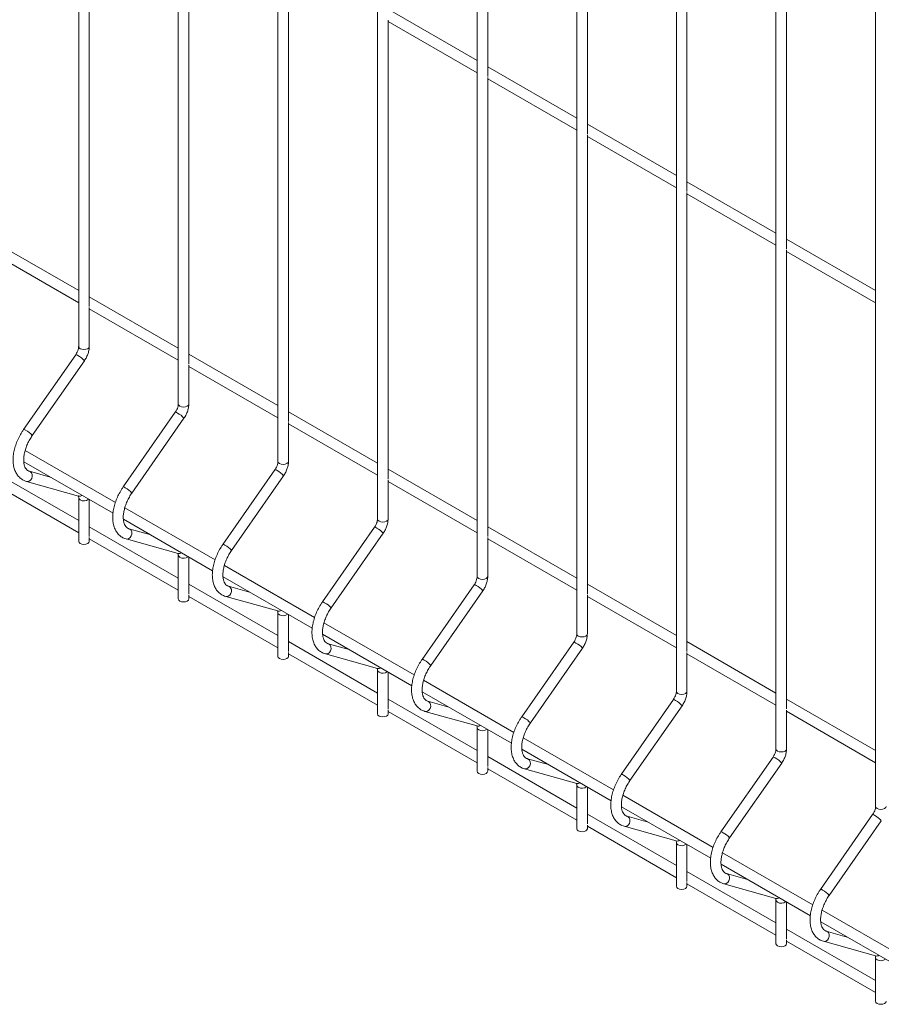
# Paper-space layout '_Isometric' of a CAD drawing. Units: millimetres. Extents: x -911 to 888, y -513 to 1759.
# Drawn here: x -308 to -2, y -2 to 347 of the extents above; entities that cross this region are included whole.
import ezdxf

# ---------------------------------------------------------------- set-up
doc = ezdxf.new("R2010")
doc.units = ezdxf.units.MM

psp = doc.layouts.new('_Isometric')

# ---------------------------------------------------------------- linework, layer by layer
at = {"color": 7, "linetype": 'Continuous', "lineweight": 15}
for p, q in [((-286.97, 749.08), (-286.97, 231.18)), ((-251.62, 728.67), (-251.62, 210.77)), ((-216.26, 708.26), (-216.26, 190.36)), ((-180.91, 687.85), (-180.91, 169.95)), ((-145.55, 667.44), (-145.55, 149.54)), ((-110.19, 647.03), (-110.19, 129.13)), ((-74.84, 626.62), (-74.84, 108.71)), ((-39.48, 606.21), (-39.48, 88.3)), ((-4.13, 585.8), (-4.13, 67.89)), ((-141.8, 327.02), (-141.8, 489.96)), ((-106.44, 306.6), (-106.44, 469.55)), ((-71.09, 286.19), (-71.09, 449.14)), ((-35.73, 265.78), (-35.73, 428.73)), ((-283.22, 245.35), (-283.22, 408.29)), ((-247.87, 224.94), (-247.87, 387.88)), ((-212.51, 204.53), (-212.51, 367.47)), ((-145.55, 332.68), (-177.16, 350.93)), ((-177.16, 184.12), (-177.16, 347.06)), ((-177.16, 346.6), (-145.55, 328.35)), ((-110.19, 312.27), (-141.8, 330.52)), ((-141.8, 163.71), (-141.8, 326.65)), ((-141.8, 326.19), (-110.19, 307.94)), ((-74.84, 291.86), (-106.44, 310.11)), ((-106.44, 143.3), (-106.44, 306.24)), ((-106.44, 305.78), (-74.84, 287.53)), ((-39.48, 271.45), (-71.09, 289.7)), ((-71.09, 122.89), (-71.09, 285.83)), ((-71.09, 285.37), (-39.48, 267.12)), ((-286.97, 251.02), (-318.58, 269.26)), ((-4.13, 251.04), (-35.73, 269.29)), ((-318.58, 264.93), (-286.97, 246.69)), ((-35.73, 102.48), (-35.73, 265.42)), ((-35.73, 264.96), (-4.13, 246.71)), ((-251.62, 230.61), (-283.22, 248.85)), ((-283.22, 231.18), (-283.22, 244.98)), ((-283.22, 244.52), (-251.62, 226.28)), ((-288.03, 228.25), (-306.52, 201.72)), ((-216.26, 210.19), (-247.87, 228.44)), ((-303.44, 199.57), (-284.95, 226.1)), ((-247.87, 210.77), (-247.87, 224.57)), ((-247.87, 224.11), (-216.26, 205.86)), ((-252.67, 207.84), (-271.16, 181.31)), ((-180.91, 189.78), (-212.51, 208.03)), ((-268.09, 179.16), (-249.59, 205.69)), ((-212.51, 190.36), (-212.51, 204.16)), ((-212.51, 203.7), (-180.91, 185.45)), ((-273.93, 175.79), (-305.97, 194.29)), ((-306.45, 190.23), (-274.78, 171.95)), ((-286.97, 169.36), (-318.58, 187.61)), ((-297.03, 184.8), (-304.47, 186.88)), ((-217.32, 187.43), (-235.81, 160.9)), ((-145.55, 169.37), (-177.16, 187.62)), ((-318.58, 183.28), (-286.97, 165.03)), ((-305.48, 183.27), (-286.99, 178.09)), ((-232.73, 158.75), (-214.24, 185.28)), ((-177.16, 169.95), (-177.16, 183.75)), ((-177.16, 183.29), (-145.55, 165.04)), ((-286.99, 178.09), (-287.02, 178.1)), ((-286.97, 177.5), (-286.97, 161.98)), ((-283.22, 163.69), (-283.22, 176.82)), ((-238.57, 155.38), (-270.62, 173.88)), ((-271.09, 169.82), (-239.43, 151.54)), ((-251.62, 148.95), (-283.22, 167.2)), ((-261.68, 164.39), (-269.12, 166.47)), ((-181.96, 167.02), (-200.45, 140.49)), ((-197.37, 138.34), (-178.88, 164.87)), ((-110.19, 148.96), (-141.8, 167.21)), ((-283.22, 161.98), (-283.22, 163.33)), ((-283.22, 162.87), (-251.62, 144.62)), ((-270.13, 162.86), (-251.64, 157.68)), ((-141.8, 149.54), (-141.8, 163.34)), ((-141.8, 162.88), (-110.19, 144.63)), ((-251.64, 157.68), (-251.66, 157.69)), ((-251.62, 157.09), (-251.62, 141.57)), ((-247.87, 143.28), (-247.87, 156.41)), ((-203.22, 134.97), (-235.26, 153.47)), ((-235.74, 149.41), (-204.07, 131.13)), ((-216.26, 128.54), (-247.87, 146.79)), ((-226.32, 143.98), (-233.76, 146.06)), ((-146.61, 146.61), (-165.1, 120.08)), ((-162.02, 117.93), (-143.53, 144.46)), ((-74.84, 128.55), (-106.44, 146.8)), ((-247.87, 141.57), (-247.87, 142.92)), ((-247.87, 142.46), (-216.26, 124.21)), ((-234.77, 142.45), (-216.28, 137.27)), ((-106.44, 129.13), (-106.44, 142.93)), ((-106.44, 142.47), (-74.84, 124.22)), ((-216.28, 137.27), (-216.31, 137.28)), ((-216.26, 136.68), (-216.26, 121.16)), ((-212.51, 122.87), (-212.51, 136)), ((-167.86, 114.56), (-199.91, 133.06)), ((-180.91, 108.13), (-212.51, 126.38)), ((-200.38, 129), (-168.72, 110.72)), ((-111.25, 126.2), (-129.74, 99.67)), ((-39.48, 108.14), (-71.09, 126.39)), ((-212.51, 121.16), (-212.51, 122.51)), ((-190.97, 123.57), (-198.41, 125.65)), ((-126.66, 97.52), (-108.17, 124.05)), ((-71.09, 108.71), (-71.09, 122.52)), ((-212.51, 122.05), (-180.91, 103.8)), ((-199.42, 122.04), (-180.93, 116.86)), ((-71.09, 122.06), (-39.48, 103.81)), ((-180.93, 116.86), (-180.95, 116.87)), ((-180.91, 116.27), (-180.91, 100.75)), ((-177.16, 102.46), (-177.16, 115.59)), ((-132.51, 94.15), (-164.55, 112.65)), ((-165.03, 108.59), (-133.36, 90.31)), ((-145.55, 87.72), (-177.16, 105.97)), ((-155.61, 103.16), (-163.05, 105.24)), ((-75.89, 105.79), (-94.39, 79.26)), ((-4.13, 87.73), (-35.73, 105.98)), ((-177.16, 100.75), (-177.16, 102.1)), ((-177.16, 101.64), (-145.55, 83.39)), ((-164.06, 101.63), (-145.57, 96.45)), ((-91.31, 77.11), (-72.82, 103.64)), ((-35.73, 88.3), (-35.73, 102.11)), ((-35.73, 101.65), (-4.13, 83.4)), ((-145.57, 96.45), (-145.59, 96.46)), ((-145.55, 95.86), (-145.55, 80.34)), ((-141.8, 82.05), (-141.8, 95.18)), ((-97.15, 73.74), (-129.2, 92.24)), ((-129.67, 88.18), (-98.01, 69.9)), ((-110.19, 67.31), (-141.8, 85.56)), ((-120.26, 82.75), (-127.7, 84.83)), ((-40.54, 85.38), (-59.03, 58.85)), ((-141.8, 80.34), (-141.8, 81.69)), ((-141.8, 81.23), (-110.19, 62.98)), ((-128.71, 81.22), (-110.22, 76.04)), ((-55.95, 56.7), (-37.46, 83.23)), ((-110.22, 76.04), (-110.24, 76.05)), ((-110.19, 75.45), (-110.19, 59.93)), ((-106.44, 61.64), (-106.44, 74.77)), ((-61.8, 53.33), (-93.84, 71.83)), ((-94.32, 67.77), (-62.65, 49.49)), ((-74.84, 46.9), (-106.44, 65.15)), ((-84.9, 62.33), (-92.34, 64.42)), ((-5.18, 64.97), (-23.67, 38.44)), ((-106.44, 59.93), (-106.44, 61.28)), ((-106.44, 60.82), (-74.84, 42.57)), ((-93.35, 60.81), (-74.86, 55.63)), ((-20.6, 36.29), (-2.11, 62.82)), ((-74.86, 55.63), (-74.88, 55.64)), ((-74.84, 55.04), (-74.84, 39.52)), ((-71.09, 41.23), (-71.09, 54.36)), ((-26.44, 32.92), (-58.49, 51.42)), ((-58.96, 47.36), (-27.29, 29.08)), ((-39.48, 26.49), (-71.09, 44.74)), ((-49.54, 41.92), (-56.99, 44.01)), ((-71.09, 39.52), (-71.09, 40.87)), ((-71.09, 40.41), (-39.48, 22.16)), ((-58, 40.4), (-39.51, 35.22)), ((-39.51, 35.22), (-39.53, 35.23)), ((-39.48, 34.63), (-39.48, 19.11)), ((-35.73, 20.82), (-35.73, 33.95)), ((8.91, 12.51), (-23.13, 31.01)), ((-23.61, 26.95), (8.06, 8.67)), ((-4.13, 6.08), (-35.73, 24.32)), ((-14.19, 21.51), (-21.63, 23.6)), ((-35.73, 19.11), (-35.73, 20.46)), ((-35.73, 19.99), (-4.13, 1.75)), ((-22.64, 19.99), (-4.15, 14.81)), ((-4.15, 14.81), (-4.17, 14.82)), ((-4.13, 14.22), (-4.13, -1.3))]:
    psp.add_line(p, q, dxfattribs=at)
at = {"color": 8, "linetype": 'Continuous', "lineweight": 15, "flags": 128}
for points in [[(-286.97, 231.18), (-286.83, 230.76), (-286.42, 230.41)], [(-286.42, 230.41), (-285.81, 230.18), (-285.1, 230.09), (-284.38, 230.18), (-283.77, 230.41), (-283.36, 230.76), (-283.22, 231.18)], [(-251.62, 210.77), (-251.47, 210.35), (-251.07, 210)], [(-251.07, 210), (-250.46, 209.77), (-249.74, 209.68), (-249.02, 209.77), (-248.42, 210), (-248.01, 210.35), (-247.87, 210.77)], [(-216.26, 190.36), (-216.12, 189.94), (-215.71, 189.59)], [(-215.71, 189.59), (-215.1, 189.36), (-214.39, 189.27), (-213.67, 189.36), (-213.06, 189.59), (-212.65, 189.94), (-212.51, 190.36)], [(-305.49, 183.27), (-305.2, 183.23), (-304.6, 183.34), (-304.06, 183.72), (-303.65, 184.31), (-303.45, 185.01), (-303.48, 185.73), (-303.74, 186.34), (-304.19, 186.76), (-304.45, 186.88)], [(-286.97, 177.5), (-286.83, 177.09), (-286.42, 176.74)], [(-180.91, 169.95), (-180.76, 169.53), (-180.36, 169.18)], [(-180.36, 169.18), (-179.75, 168.95), (-179.03, 168.86), (-178.31, 168.95), (-177.7, 169.18), (-177.3, 169.53), (-177.16, 169.95)], [(-270.13, 162.86), (-269.85, 162.82), (-269.24, 162.93), (-268.7, 163.31), (-268.3, 163.9), (-268.1, 164.6), (-268.13, 165.32), (-268.39, 165.93), (-268.83, 166.35), (-269.1, 166.47)], [(-251.62, 157.09), (-251.47, 156.68), (-251.07, 156.33)], [(-145.55, 149.54), (-145.41, 149.12), (-145, 148.77)], [(-145, 148.77), (-144.39, 148.54), (-143.68, 148.45), (-142.96, 148.54), (-142.35, 148.77), (-141.94, 149.12), (-141.8, 149.54)], [(-234.77, 142.45), (-234.49, 142.41), (-233.89, 142.52), (-233.35, 142.9), (-232.94, 143.49), (-232.74, 144.19), (-232.77, 144.91), (-233.03, 145.52), (-233.48, 145.94), (-233.74, 146.05)], [(-216.26, 136.68), (-216.12, 136.27), (-215.71, 135.92)], [(-110.19, 129.13), (-110.05, 128.71), (-109.65, 128.36)], [(-109.65, 128.36), (-109.04, 128.13), (-108.32, 128.04), (-107.6, 128.13), (-106.99, 128.36), (-106.59, 128.71), (-106.44, 129.13)], [(-199.42, 122.04), (-199.14, 122), (-198.53, 122.11), (-197.99, 122.49), (-197.59, 123.08), (-197.39, 123.78), (-197.42, 124.5), (-197.68, 125.11), (-198.12, 125.53), (-198.38, 125.64)], [(-180.91, 116.27), (-180.76, 115.86), (-180.36, 115.51)], [(-74.84, 108.71), (-74.7, 108.3), (-74.29, 107.95)], [(-74.29, 107.95), (-73.68, 107.71), (-72.96, 107.63), (-72.25, 107.71), (-71.64, 107.95), (-71.23, 108.3), (-71.09, 108.71)], [(-164.06, 101.63), (-163.78, 101.59), (-163.18, 101.7), (-162.64, 102.08), (-162.23, 102.67), (-162.03, 103.37), (-162.06, 104.09), (-162.32, 104.7), (-162.77, 105.12), (-163.03, 105.23)], [(-145.55, 95.86), (-145.41, 95.45), (-145, 95.09)], [(-39.48, 88.3), (-39.34, 87.89), (-38.94, 87.54)], [(-38.94, 87.54), (-38.33, 87.3), (-37.61, 87.22), (-36.89, 87.3), (-36.28, 87.54), (-35.88, 87.89), (-35.73, 88.3)], [(-128.71, 81.22), (-128.43, 81.18), (-127.82, 81.29), (-127.28, 81.67), (-126.88, 82.26), (-126.67, 82.96), (-126.71, 83.68), (-126.96, 84.29), (-127.41, 84.71), (-127.67, 84.82)], [(-110.19, 75.45), (-110.05, 75.04), (-109.65, 74.68)], [(-4.13, 67.89), (-3.99, 67.48), (-3.58, 67.13)], [(-3.58, 67.13), (-2.97, 66.89), (-2.25, 66.81), (-1.54, 66.89), (-0.93, 67.13), (-0.52, 67.48), (-0.38, 67.89)], [(-93.35, 60.81), (-93.07, 60.77), (-92.47, 60.88), (-91.92, 61.26), (-91.52, 61.85), (-91.32, 62.55), (-91.35, 63.27), (-91.61, 63.88), (-92.06, 64.3), (-92.32, 64.41)], [(-74.84, 55.04), (-74.7, 54.63), (-74.29, 54.27)], [(-58, 40.4), (-57.71, 40.35), (-57.11, 40.47), (-56.57, 40.85), (-56.17, 41.44), (-55.96, 42.14), (-55.99, 42.86), (-56.25, 43.47), (-56.7, 43.89), (-56.96, 44)], [(-39.48, 34.63), (-39.34, 34.22), (-38.94, 33.86)], [(-22.64, 19.99), (-22.36, 19.94), (-21.76, 20.06), (-21.21, 20.44), (-20.81, 21.03), (-20.61, 21.73), (-20.64, 22.45), (-20.9, 23.06), (-21.35, 23.48), (-21.61, 23.59)], [(-4.13, 14.22), (-3.99, 13.81), (-3.58, 13.45)]]:
    psp.add_lwpolyline(points, dxfattribs=at)
at = {"color": 7, "linetype": 'Continuous', "lineweight": 15, "flags": 128}
for points in [[(-286.97, 161.98), (-286.83, 161.57), (-286.42, 161.22)], [(-286.42, 161.22), (-285.81, 160.98), (-285.1, 160.9), (-284.38, 160.98), (-283.77, 161.22), (-283.36, 161.57), (-283.22, 161.98)], [(-251.62, 141.57), (-251.47, 141.16), (-251.07, 140.8)], [(-251.07, 140.8), (-250.46, 140.57), (-249.74, 140.49), (-249.02, 140.57), (-248.42, 140.8), (-248.01, 141.16), (-247.87, 141.57)], [(-216.26, 121.16), (-216.12, 120.75), (-215.71, 120.39)], [(-215.71, 120.39), (-215.1, 120.16), (-214.39, 120.08), (-213.67, 120.16), (-213.06, 120.39), (-212.65, 120.75), (-212.51, 121.16)], [(-180.91, 100.75), (-180.76, 100.34), (-180.36, 99.98)], [(-180.36, 99.98), (-179.75, 99.75), (-179.03, 99.67), (-178.31, 99.75), (-177.7, 99.98), (-177.3, 100.34), (-177.16, 100.75)], [(-145.55, 80.34), (-145.41, 79.93), (-145, 79.57)], [(-145, 79.57), (-144.39, 79.34), (-143.68, 79.26), (-142.96, 79.34), (-142.35, 79.57), (-141.94, 79.93), (-141.8, 80.34)], [(-110.19, 59.93), (-110.05, 59.52), (-109.65, 59.16)], [(-109.65, 59.16), (-109.04, 58.93), (-108.32, 58.85), (-107.6, 58.93), (-106.99, 59.16), (-106.59, 59.52), (-106.44, 59.93)], [(-74.84, 39.52), (-74.7, 39.11), (-74.29, 38.75)], [(-74.29, 38.75), (-73.68, 38.52), (-72.96, 38.44), (-72.25, 38.52), (-71.64, 38.75), (-71.23, 39.11), (-71.09, 39.52)], [(-39.48, 19.11), (-39.34, 18.69), (-38.94, 18.34)], [(-38.94, 18.34), (-38.33, 18.11), (-37.61, 18.03), (-36.89, 18.11), (-36.28, 18.34), (-35.88, 18.69), (-35.73, 19.11)], [(-4.13, -1.3), (-3.99, -1.72), (-3.58, -2.07)], [(-3.58, -2.07), (-2.97, -2.3), (-2.25, -2.38), (-1.54, -2.3), (-0.93, -2.07), (-0.52, -1.72), (-0.38, -1.3)]]:
    psp.add_lwpolyline(points, dxfattribs=at)
at = {"color": 8, "linetype": 'Continuous', "lineweight": 15}
for centre, radius, start, end in [((-288, 227.23), 1.02, 44.9198, 91.457), ((-289.9, 222.25), 6.27, 37.9127, 65.3152), ((-252.65, 206.82), 1.02, 44.9198, 91.457), ((-254.54, 201.84), 6.27, 37.9127, 65.3152), ((-306.49, 200.7), 1.02, 44.9198, 91.457), ((-308.39, 195.72), 6.27, 37.9127, 65.3152), ((-217.29, 186.41), 1.02, 44.9198, 91.457), ((-219.19, 181.43), 6.27, 37.9127, 65.3152), ((-286.65, 179.43), 1.39, 255.7689, 306.9569), ((-271.14, 180.29), 1.02, 44.9198, 91.457), ((-273.03, 175.31), 6.27, 37.9127, 65.3152), ((-285.11, 179.02), 2.64, 240.2334, 308.6539), ((-181.93, 166), 1.02, 44.9198, 91.457), ((-183.83, 161.02), 6.27, 37.9127, 65.3152), ((-235.78, 159.88), 1.02, 44.9198, 91.457), ((-251.3, 159.02), 1.39, 255.7689, 306.9569), ((-237.68, 154.9), 6.27, 37.9127, 65.3152), ((-249.76, 158.61), 2.64, 240.2334, 308.6539), ((-146.58, 145.59), 1.02, 44.9198, 91.457), ((-148.48, 140.61), 6.27, 37.9127, 65.3152), ((-200.43, 139.47), 1.02, 44.9198, 91.457), ((-202.32, 134.49), 6.27, 37.9127, 65.3152), ((-215.94, 138.61), 1.39, 255.7689, 306.9569), ((-214.4, 138.2), 2.64, 240.2334, 308.6539), ((-111.22, 125.18), 1.02, 44.9198, 91.457), ((-113.12, 120.2), 6.27, 37.9127, 65.3152), ((-165.07, 119.06), 1.02, 44.9198, 91.457), ((-166.97, 114.08), 6.27, 37.9127, 65.3152), ((-180.59, 118.2), 1.39, 255.7689, 306.9569), ((-179.05, 117.79), 2.64, 240.2334, 308.6539), ((-75.87, 104.77), 1.02, 44.9198, 91.457), ((-77.77, 99.79), 6.27, 37.9127, 65.3152), ((-129.71, 98.65), 1.02, 44.9198, 91.457), ((-131.61, 93.67), 6.27, 37.9127, 65.3152), ((-145.23, 97.79), 1.39, 255.7689, 306.9569), ((-143.69, 97.38), 2.64, 240.2334, 308.6539), ((-40.51, 84.36), 1.02, 44.9198, 91.457), ((-42.41, 79.38), 6.27, 37.9127, 65.3152), ((-94.36, 78.24), 1.02, 44.9198, 91.457), ((-96.26, 73.26), 6.27, 37.9127, 65.3152), ((-109.88, 77.38), 1.39, 255.7689, 306.9569), ((-108.34, 76.97), 2.64, 240.2334, 308.6539), ((-5.16, 63.95), 1.02, 44.9198, 91.457), ((-7.06, 58.97), 6.27, 37.9127, 65.3152), ((-59, 57.83), 1.02, 44.9198, 91.457), ((-60.9, 52.85), 6.27, 37.9127, 65.3152), ((-74.52, 56.97), 1.39, 255.7689, 306.9569), ((-72.98, 56.56), 2.64, 240.2334, 308.6539), ((-39.17, 36.56), 1.39, 255.7689, 306.9569), ((-23.65, 37.42), 1.02, 44.9198, 91.457), ((-25.55, 32.44), 6.27, 37.9127, 65.3152), ((-37.63, 36.15), 2.64, 240.2334, 308.6539), ((-3.81, 16.15), 1.39, 255.7689, 306.9569), ((-2.27, 15.74), 2.64, 240.2334, 308.6539)]:
    psp.add_arc(centre, radius, start, end, dxfattribs=at)
at = {"color": 7, "linetype": 'Continuous', "lineweight": 15}
for points, knots in [([(-286.97, 231.18), (-286.98, 231.07), (-286.99, 230.74), (-287.12, 230.06), (-287.45, 229.2), (-287.8, 228.59), (-288, 228.29), (-288.03, 228.25)], [0, 0, 0, 0, 0.140126, 0.408702, 0.686056, 0.957957, 1, 1, 1, 1]), ([(-284.95, 226.1), (-284.8, 226.32), (-284.39, 226.95), (-283.84, 228.07), (-283.39, 229.45), (-283.23, 230.49), (-283.22, 231.06), (-283.22, 231.18)], [0, 0, 0, 0, 0.140725, 0.400359, 0.662478, 0.929299, 1, 1, 1, 1]), ([(-251.62, 210.77), (-251.62, 210.65), (-251.63, 210.33), (-251.77, 209.65), (-252.1, 208.79), (-252.44, 208.18), (-252.64, 207.88), (-252.67, 207.84)], [0, 0, 0, 0, 0.140126, 0.408702, 0.686056, 0.957957, 1, 1, 1, 1]), ([(-249.59, 205.69), (-249.45, 205.91), (-249.04, 206.54), (-248.49, 207.66), (-248.04, 209.04), (-247.88, 210.08), (-247.87, 210.65), (-247.87, 210.77)], [0, 0, 0, 0, 0.140725, 0.400359, 0.662478, 0.929299, 1, 1, 1, 1]), ([(-306.52, 201.72), (-306.72, 201.41), (-307.32, 200.53), (-308.18, 198.99), (-309.02, 197.1), (-309.66, 195.17), (-310.09, 193.25), (-310.28, 191.37), (-310.22, 189.57), (-309.9, 187.89), (-309.33, 186.44), (-308.53, 185.21), (-307.53, 184.23), (-306.47, 183.59), (-305.76, 183.36), (-305.48, 183.27)], [0, 0, 0, 0, 0.044521, 0.128069, 0.211756, 0.295659, 0.379961, 0.464828, 0.550334, 0.636224, 0.721366, 0.795781, 0.875364, 0.952127, 1, 1, 1, 1]), ([(-304.47, 186.88), (-304.58, 186.92), (-304.93, 187.03), (-305.38, 187.35), (-305.86, 187.96), (-306.23, 188.78), (-306.46, 189.86), (-306.52, 191.16), (-306.39, 192.6), (-306.05, 194.16), (-305.51, 195.76), (-304.79, 197.37), (-304.07, 198.65), (-303.59, 199.35), (-303.44, 199.57)], [0, 0, 0, 0, 0.04494, 0.155211, 0.245869, 0.331045, 0.421895, 0.510793, 0.599536, 0.688751, 0.778597, 0.868948, 0.959582, 1, 1, 1, 1]), ([(-216.26, 190.36), (-216.26, 190.24), (-216.28, 189.92), (-216.41, 189.24), (-216.74, 188.38), (-217.08, 187.77), (-217.29, 187.47), (-217.32, 187.43)], [0, 0, 0, 0, 0.140126, 0.408702, 0.686056, 0.957957, 1, 1, 1, 1]), ([(-214.24, 185.28), (-214.09, 185.5), (-213.68, 186.13), (-213.13, 187.25), (-212.68, 188.63), (-212.52, 189.67), (-212.51, 190.24), (-212.51, 190.36)], [0, 0, 0, 0, 0.140725, 0.400359, 0.662478, 0.929299, 1, 1, 1, 1]), ([(-271.16, 181.31), (-271.37, 181), (-271.96, 180.12), (-272.82, 178.58), (-273.66, 176.69), (-274.31, 174.76), (-274.73, 172.84), (-274.92, 170.96), (-274.86, 169.16), (-274.54, 167.48), (-273.97, 166.03), (-273.17, 164.8), (-272.17, 163.82), (-271.12, 163.18), (-270.4, 162.95), (-270.13, 162.86)], [0, 0, 0, 0, 0.044521, 0.128069, 0.211756, 0.295659, 0.379961, 0.464828, 0.550334, 0.636224, 0.721366, 0.795781, 0.875364, 0.952127, 1, 1, 1, 1]), ([(-269.12, 166.47), (-269.22, 166.51), (-269.57, 166.62), (-270.03, 166.94), (-270.51, 167.55), (-270.87, 168.37), (-271.11, 169.45), (-271.17, 170.75), (-271.03, 172.19), (-270.69, 173.75), (-270.16, 175.35), (-269.43, 176.96), (-268.71, 178.24), (-268.23, 178.94), (-268.09, 179.16)], [0, 0, 0, 0, 0.04494, 0.155211, 0.245869, 0.331045, 0.421895, 0.510793, 0.599536, 0.688751, 0.778597, 0.868948, 0.959582, 1, 1, 1, 1]), ([(-287.08, 178.14), (-287.09, 178.14), (-287.11, 178.16), (-287.02, 178.05), (-286.97, 177.75), (-286.97, 177.53), (-286.97, 177.5)], [0, 0, 0, 0, 0.075628, 0.506614, 0.92345, 1, 1, 1, 1]), ([(-180.91, 169.95), (-180.91, 169.83), (-180.92, 169.51), (-181.06, 168.83), (-181.39, 167.97), (-181.73, 167.36), (-181.93, 167.06), (-181.96, 167.02)], [0, 0, 0, 0, 0.140126, 0.408702, 0.686056, 0.957957, 1, 1, 1, 1]), ([(-178.88, 164.87), (-178.74, 165.09), (-178.33, 165.72), (-177.77, 166.84), (-177.33, 168.22), (-177.17, 169.26), (-177.16, 169.83), (-177.16, 169.95)], [0, 0, 0, 0, 0.140725, 0.400359, 0.662478, 0.929299, 1, 1, 1, 1]), ([(-235.81, 160.9), (-236.01, 160.59), (-236.6, 159.71), (-237.46, 158.17), (-238.31, 156.28), (-238.95, 154.35), (-239.38, 152.43), (-239.57, 150.55), (-239.51, 148.75), (-239.19, 147.07), (-238.62, 145.62), (-237.82, 144.39), (-236.82, 143.41), (-235.76, 142.77), (-235.05, 142.54), (-234.77, 142.45)], [0, 0, 0, 0, 0.044521, 0.128069, 0.211756, 0.295659, 0.379961, 0.464828, 0.550334, 0.636224, 0.721366, 0.795781, 0.875364, 0.952127, 1, 1, 1, 1]), ([(-251.73, 157.73), (-251.73, 157.73), (-251.75, 157.75), (-251.67, 157.64), (-251.62, 157.34), (-251.62, 157.12), (-251.62, 157.09)], [0, 0, 0, 0, 0.075628, 0.506614, 0.92345, 1, 1, 1, 1]), ([(-233.76, 146.06), (-233.86, 146.1), (-234.22, 146.21), (-234.67, 146.53), (-235.15, 147.14), (-235.52, 147.96), (-235.75, 149.04), (-235.81, 150.34), (-235.67, 151.78), (-235.34, 153.34), (-234.8, 154.94), (-234.08, 156.55), (-233.36, 157.83), (-232.88, 158.53), (-232.73, 158.75)], [0, 0, 0, 0, 0.04494, 0.155211, 0.245869, 0.331045, 0.421895, 0.510793, 0.599536, 0.688751, 0.778597, 0.868948, 0.959582, 1, 1, 1, 1]), ([(-145.55, 149.54), (-145.55, 149.42), (-145.56, 149.1), (-145.7, 148.42), (-146.03, 147.56), (-146.37, 146.95), (-146.58, 146.65), (-146.61, 146.61)], [0, 0, 0, 0, 0.140126, 0.408702, 0.686056, 0.957957, 1, 1, 1, 1]), ([(-143.53, 144.46), (-143.38, 144.68), (-142.97, 145.31), (-142.42, 146.43), (-141.97, 147.81), (-141.81, 148.85), (-141.8, 149.42), (-141.8, 149.54)], [0, 0, 0, 0, 0.140725, 0.400359, 0.662478, 0.929299, 1, 1, 1, 1]), ([(-200.45, 140.49), (-200.66, 140.18), (-201.25, 139.3), (-202.11, 137.76), (-202.95, 135.87), (-203.6, 133.94), (-204.02, 132.02), (-204.21, 130.14), (-204.15, 128.34), (-203.83, 126.66), (-203.26, 125.21), (-202.46, 123.98), (-201.46, 123), (-200.41, 122.36), (-199.69, 122.13), (-199.42, 122.04)], [0, 0, 0, 0, 0.044521, 0.128069, 0.211756, 0.295659, 0.379961, 0.464828, 0.550334, 0.636224, 0.721366, 0.795781, 0.875364, 0.952127, 1, 1, 1, 1]), ([(-216.37, 137.32), (-216.38, 137.32), (-216.4, 137.34), (-216.31, 137.23), (-216.26, 136.93), (-216.26, 136.71), (-216.26, 136.68)], [0, 0, 0, 0, 0.075628, 0.506614, 0.92345, 1, 1, 1, 1]), ([(-198.41, 125.65), (-198.51, 125.68), (-198.86, 125.8), (-199.32, 126.12), (-199.8, 126.73), (-200.16, 127.55), (-200.4, 128.63), (-200.46, 129.93), (-200.32, 131.37), (-199.98, 132.93), (-199.45, 134.53), (-198.72, 136.14), (-198, 137.42), (-197.52, 138.12), (-197.37, 138.34)], [0, 0, 0, 0, 0.04494, 0.155211, 0.245869, 0.331045, 0.421895, 0.510793, 0.599536, 0.688751, 0.778597, 0.868948, 0.959582, 1, 1, 1, 1]), ([(-110.19, 129.13), (-110.2, 129.01), (-110.21, 128.69), (-110.35, 128.01), (-110.68, 127.15), (-111.02, 126.54), (-111.22, 126.24), (-111.25, 126.2)], [0, 0, 0, 0, 0.140126, 0.408702, 0.686056, 0.957957, 1, 1, 1, 1]), ([(-108.17, 124.05), (-108.03, 124.27), (-107.61, 124.9), (-107.06, 126.02), (-106.62, 127.4), (-106.46, 128.44), (-106.45, 129.01), (-106.44, 129.13)], [0, 0, 0, 0, 0.140725, 0.400359, 0.662478, 0.929299, 1, 1, 1, 1]), ([(-165.1, 120.08), (-165.3, 119.77), (-165.89, 118.89), (-166.75, 117.35), (-167.6, 115.46), (-168.24, 113.53), (-168.67, 111.61), (-168.86, 109.73), (-168.8, 107.93), (-168.48, 106.25), (-167.91, 104.8), (-167.11, 103.57), (-166.11, 102.59), (-165.05, 101.95), (-164.34, 101.72), (-164.06, 101.63)], [0, 0, 0, 0, 0.044521, 0.128069, 0.211756, 0.295659, 0.379961, 0.464828, 0.550334, 0.636224, 0.721366, 0.795781, 0.875364, 0.952127, 1, 1, 1, 1]), ([(-181.02, 116.91), (-181.02, 116.91), (-181.04, 116.93), (-180.96, 116.82), (-180.91, 116.52), (-180.91, 116.3), (-180.91, 116.27)], [0, 0, 0, 0, 0.075628, 0.506614, 0.92345, 1, 1, 1, 1]), ([(-163.05, 105.24), (-163.15, 105.27), (-163.51, 105.39), (-163.96, 105.71), (-164.44, 106.32), (-164.81, 107.14), (-165.04, 108.21), (-165.1, 109.52), (-164.96, 110.96), (-164.63, 112.52), (-164.09, 114.12), (-163.37, 115.73), (-162.65, 117.01), (-162.17, 117.71), (-162.02, 117.93)], [0, 0, 0, 0, 0.04494, 0.155211, 0.245869, 0.331045, 0.421895, 0.510793, 0.599536, 0.688751, 0.778597, 0.868948, 0.959582, 1, 1, 1, 1]), ([(-74.84, 108.71), (-74.84, 108.6), (-74.85, 108.28), (-74.99, 107.6), (-75.32, 106.74), (-75.66, 106.13), (-75.87, 105.83), (-75.89, 105.79)], [0, 0, 0, 0, 0.140126, 0.408702, 0.686056, 0.957957, 1, 1, 1, 1]), ([(-72.82, 103.64), (-72.67, 103.86), (-72.26, 104.49), (-71.71, 105.61), (-71.26, 106.99), (-71.1, 108.03), (-71.09, 108.6), (-71.09, 108.71)], [0, 0, 0, 0, 0.140725, 0.400359, 0.662478, 0.929299, 1, 1, 1, 1]), ([(-129.74, 99.67), (-129.95, 99.36), (-130.54, 98.48), (-131.4, 96.94), (-132.24, 95.05), (-132.89, 93.12), (-133.31, 91.2), (-133.5, 89.32), (-133.44, 87.52), (-133.12, 85.84), (-132.55, 84.39), (-131.75, 83.16), (-130.75, 82.18), (-129.69, 81.54), (-128.98, 81.31), (-128.71, 81.22)], [0, 0, 0, 0, 0.044521, 0.128069, 0.211756, 0.295659, 0.379961, 0.464828, 0.550334, 0.636224, 0.721366, 0.795781, 0.875364, 0.952127, 1, 1, 1, 1]), ([(-145.66, 96.5), (-145.67, 96.5), (-145.69, 96.52), (-145.6, 96.4), (-145.55, 96.11), (-145.55, 95.89), (-145.55, 95.86)], [0, 0, 0, 0, 0.075628, 0.506614, 0.92345, 1, 1, 1, 1]), ([(-127.7, 84.83), (-127.8, 84.86), (-128.15, 84.98), (-128.61, 85.3), (-129.09, 85.91), (-129.45, 86.73), (-129.69, 87.8), (-129.75, 89.11), (-129.61, 90.55), (-129.27, 92.11), (-128.73, 93.71), (-128.01, 95.32), (-127.29, 96.6), (-126.81, 97.3), (-126.66, 97.52)], [0, 0, 0, 0, 0.04494, 0.155211, 0.245869, 0.331045, 0.421895, 0.510793, 0.599536, 0.688751, 0.778597, 0.868948, 0.959582, 1, 1, 1, 1]), ([(-39.48, 88.3), (-39.49, 88.19), (-39.5, 87.87), (-39.64, 87.19), (-39.97, 86.33), (-40.31, 85.72), (-40.51, 85.42), (-40.54, 85.38)], [0, 0, 0, 0, 0.140126, 0.408702, 0.686056, 0.957957, 1, 1, 1, 1]), ([(-37.46, 83.23), (-37.32, 83.45), (-36.9, 84.08), (-36.35, 85.2), (-35.91, 86.58), (-35.75, 87.62), (-35.74, 88.19), (-35.73, 88.3)], [0, 0, 0, 0, 0.140725, 0.400359, 0.662478, 0.929299, 1, 1, 1, 1]), ([(-94.39, 79.26), (-94.59, 78.95), (-95.18, 78.07), (-96.04, 76.53), (-96.89, 74.64), (-97.53, 72.71), (-97.95, 70.79), (-98.15, 68.91), (-98.09, 67.11), (-97.77, 65.43), (-97.2, 63.98), (-96.39, 62.75), (-95.39, 61.77), (-94.34, 61.13), (-93.63, 60.9), (-93.35, 60.81)], [0, 0, 0, 0, 0.0445213, 0.1280695, 0.211756, 0.2956588, 0.3799611, 0.4648279, 0.5503344, 0.6362242, 0.7213655, 0.7957808, 0.8753638, 0.9521272, 1, 1, 1, 1]), ([(-92.34, 64.42), (-92.44, 64.45), (-92.8, 64.57), (-93.25, 64.89), (-93.73, 65.5), (-94.1, 66.32), (-94.33, 67.39), (-94.39, 68.69), (-94.25, 70.14), (-93.91, 71.7), (-93.38, 73.3), (-92.66, 74.91), (-91.94, 76.19), (-91.46, 76.89), (-91.31, 77.11)], [0, 0, 0, 0, 0.04494, 0.155211, 0.245869, 0.331045, 0.421895, 0.510793, 0.599536, 0.688751, 0.778597, 0.868948, 0.959582, 1, 1, 1, 1]), ([(-110.31, 76.09), (-110.31, 76.09), (-110.33, 76.11), (-110.25, 75.99), (-110.2, 75.7), (-110.2, 75.48), (-110.19, 75.45)], [0, 0, 0, 0, 0.075628, 0.506614, 0.92345, 1, 1, 1, 1]), ([(-4.13, 67.89), (-4.13, 67.78), (-4.14, 67.46), (-4.28, 66.78), (-4.61, 65.92), (-4.95, 65.3), (-5.16, 65.01), (-5.18, 64.97)], [0, 0, 0, 0, 0.140126, 0.408702, 0.686056, 0.957957, 1, 1, 1, 1]), ([(-59.03, 58.85), (-59.24, 58.54), (-59.83, 57.66), (-60.69, 56.12), (-61.53, 54.23), (-62.18, 52.3), (-62.6, 50.38), (-62.79, 48.5), (-62.73, 46.7), (-62.41, 45.02), (-61.84, 43.57), (-61.04, 42.34), (-60.04, 41.36), (-58.98, 40.72), (-58.27, 40.49), (-58, 40.4)], [0, 0, 0, 0, 0.044521, 0.128069, 0.211756, 0.295659, 0.379961, 0.464828, 0.550334, 0.636224, 0.721366, 0.795781, 0.875364, 0.952127, 1, 1, 1, 1]), ([(-56.99, 44.01), (-57.09, 44.04), (-57.44, 44.16), (-57.9, 44.48), (-58.38, 45.09), (-58.74, 45.91), (-58.98, 46.98), (-59.04, 48.28), (-58.9, 49.73), (-58.56, 51.28), (-58.02, 52.89), (-57.3, 54.5), (-56.58, 55.78), (-56.1, 56.48), (-55.95, 56.7)], [0, 0, 0, 0, 0.04494, 0.155211, 0.245869, 0.331045, 0.421895, 0.510793, 0.599536, 0.688751, 0.778597, 0.868948, 0.959582, 1, 1, 1, 1]), ([(-74.95, 55.68), (-74.96, 55.68), (-74.98, 55.7), (-74.89, 55.58), (-74.84, 55.29), (-74.84, 55.07), (-74.84, 55.04)], [0, 0, 0, 0, 0.075628, 0.506614, 0.92345, 1, 1, 1, 1]), ([(-39.57, 35.2), (-39.56, 35.18), (-39.54, 35.13), (-39.49, 34.88), (-39.48, 34.66), (-39.48, 34.63)], [0, 0, 0, 0, 0.290139, 0.889863, 1, 1, 1, 1]), ([(-23.67, 38.44), (-23.88, 38.13), (-24.47, 37.25), (-25.33, 35.71), (-26.18, 33.82), (-26.82, 31.89), (-27.24, 29.97), (-27.43, 28.09), (-27.38, 26.29), (-27.05, 24.61), (-26.49, 23.16), (-25.68, 21.93), (-24.68, 20.95), (-23.63, 20.31), (-22.92, 20.08), (-22.64, 19.99)], [0, 0, 0, 0, 0.044521, 0.128069, 0.211756, 0.295659, 0.379961, 0.464828, 0.550334, 0.636224, 0.721366, 0.795781, 0.875364, 0.952127, 1, 1, 1, 1]), ([(-21.63, 23.6), (-21.73, 23.63), (-22.09, 23.75), (-22.54, 24.07), (-23.02, 24.68), (-23.39, 25.5), (-23.62, 26.57), (-23.68, 27.87), (-23.54, 29.32), (-23.2, 30.87), (-22.67, 32.48), (-21.95, 34.09), (-21.23, 35.37), (-20.75, 36.07), (-20.6, 36.29)], [0, 0, 0, 0, 0.04494, 0.155211, 0.245869, 0.331045, 0.421895, 0.510793, 0.599536, 0.688751, 0.778597, 0.868948, 0.959582, 1, 1, 1, 1]), ([(-4.21, 14.77), (-4.2, 14.75), (-4.18, 14.7), (-4.13, 14.47), (-4.13, 14.25), (-4.13, 14.22)], [0, 0, 0, 0, 0.216407, 0.878423, 1, 1, 1, 1])]:
    psp.add_open_spline(points, degree=3, knots=knots, dxfattribs=at)

doc.saveas('drawing.dxf')
